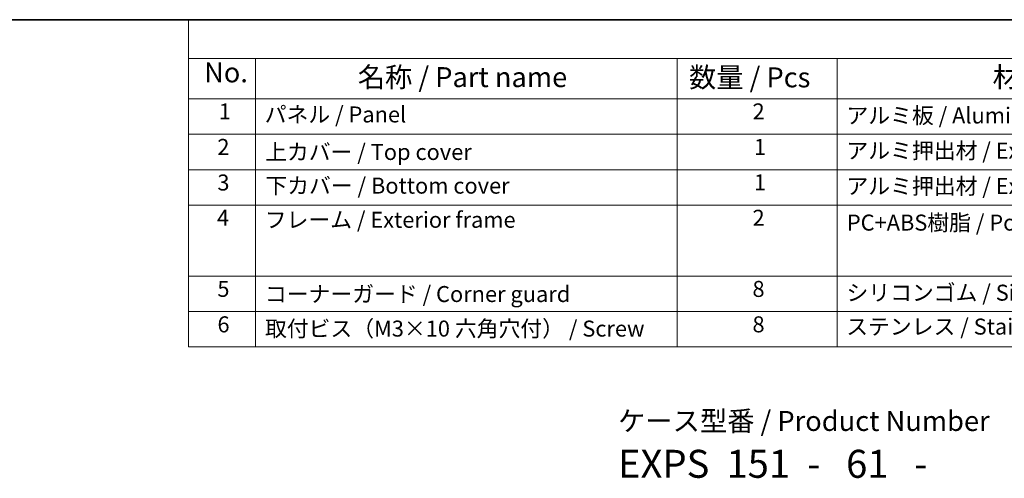
# Model space of a CAD drawing. Units: millimetres. Extents: x 29 to 3979, y 16 to 718.
# Drawn here: x 165 to 411, y 463 to 578 of the extents above; entities that cross this region are included whole.
import ezdxf

# ---------------------------------------------------------------- set-up
doc = ezdxf.new("R2010")
doc.units = ezdxf.units.MM
doc.header["$LTSCALE"] = 2
doc.layers.add('Border (ISO)', color=7, linetype='Continuous', lineweight=35)
doc.layers.add('Symbol (ISO)', color=7, linetype='Continuous', lineweight=18)
doc.styles.add('Note Text (TK)', font='txt')
doc.styles.add('Note Text (TK2)', font='txt')

# ---------------------------------------------------------------- blocks, each defined once
blk = doc.blocks.new('図面枠 tk図枠')
at = {"layer": 'Border (ISO)'}
blk.add_line((14.5, 289), (405.5, 289), dxfattribs=at)
blk = doc.blocks.new('構成内容 _ Components')
at = {"layer": 'Symbol (ISO)'}
for p, q in [((405.5, 289), (103.39, 289)), ((103.39, 289), (103.39, 284.16)), ((405.5, 284.16), (103.39, 284.16)), ((103.39, 284.16), (103.39, 279.12)), ((111.74, 284.16), (111.74, 279.12)), ((164.48, 284.16), (164.48, 279.12)), ((184.48, 284.16), (184.48, 279.12)), ((405.5, 279.12), (103.39, 279.12)), ((103.39, 279.12), (103.39, 248.09)), ((111.74, 279.12), (111.74, 248.09)), ((164.48, 279.12), (164.48, 248.09)), ((184.48, 279.12), (184.48, 248.09)), ((405.5, 274.69), (103.39, 274.69)), ((405.5, 270.25), (103.39, 270.25)), ((405.5, 265.82), (103.39, 265.82)), ((405.5, 256.95), (103.39, 256.95)), ((405.5, 252.52), (103.39, 252.52)), ((405.5, 248.09), (103.39, 248.09))]:
    blk.add_line(p, q, dxfattribs=at)
at = {"layer": 'Symbol (ISO)', "color": 7, "attachment_point": 7}
for s, insert, char_height, style in [('No.', (105.32, 280.38), 2.5, 'Note Text (TK)'), ('名称 / Part name', (124.53, 279.79), 2.5, 'Note Text (TK)'), ('数量 / Pcs', (165.94, 279.76), 2.5, 'Note Text (TK)'), ('材質 / Material', (203.9, 279.8), 2.5, 'Note Text (TK)'), ('1', (107.16, 275.91), 2, 'Note Text (TK2)'), ('パネル / Panel', (112.9, 275.53), 2, 'Note Text (TK2)'), ('2', (173.89, 275.91), 2, 'Note Text (TK2)'), ('アルミ板 / Aluminium A1100 t=1.5', (185.63, 275.4), 2, 'Note Text (TK2)'), ('2', (106.98, 271.47), 2, 'Note Text (TK2)'), ('上カバー / Top cover', (112.95, 270.84), 2, 'Note Text (TK2)'), ('1', (174.07, 271.48), 2, 'Note Text (TK2)'), ('アルミ押出材 / Extruded aluminium A6063S-T5', (185.63, 271.01), 2, 'Note Text (TK2)'), ('3', (106.98, 267.02), 2, 'Note Text (TK2)'), ('1', (174.07, 267.05), 2, 'Note Text (TK2)'), ('下カバー / Bottom cover', (112.98, 266.63), 2, 'Note Text (TK2)'), ('アルミ押出材 / Extruded aliminium A6063S-T5', (185.63, 266.57), 2, 'Note Text (TK2)'), ('4', (106.93, 262.61), 2, 'Note Text (TK2)'), ('フレーム / Exterior frame ', (112.9, 262.36), 2, 'Note Text (TK2)'), ('2', (173.89, 262.61), 2, 'Note Text (TK2)'), ('PC+ABS樹脂 / Polycarbonate-ABS UL94V-0', (185.68, 262.01), 2, 'Note Text (TK2)'), ('5', (106.98, 253.73), 2, 'Note Text (TK2)'), ('8', (173.88, 253.72), 2, 'Note Text (TK2)'), ('シリコンゴム / Silicone', (185.63, 253.25), 2, 'Note Text (TK2)'), ('コーナーガード / Corner guard', (112.93, 253.08), 2, 'Note Text (TK2)'), ('6', (106.99, 249.29), 2, 'Note Text (TK2)'), ('取付ビス（M3×10 六角穴付） / Screw', (112.93, 248.76), 2, 'Note Text (TK2)'), ('8', (173.88, 249.29), 2, 'Note Text (TK2)'), ('ステンレス / Stainless steel', (185.6, 249.01), 2, 'Note Text (TK2)')]:
    blk.add_mtext(s, dxfattribs=dict(at, insert=insert, char_height=char_height, style=style))

msp = doc.modelspace()

# ---------------------------------------------------------------- block references
at = {"xscale": 2, "yscale": 2, "zscale": 2}
msp.add_blockref('図面枠 tk図枠', (0, 0), dxfattribs=at)
at = {"layer": 'Symbol (ISO)', "xscale": 2, "yscale": 2, "zscale": 2}
msp.add_blockref('構成内容 _ Components', (0, 0), dxfattribs=at)

# ---------------------------------------------------------------- texts
at = {"layer": 'Symbol (ISO)', "color": 7, "insert": (314.1482, 480.1743), "char_height": 5, "attachment_point": 1, "line_spacing_factor": 1.165289, "style": 'Note Text (TK)'}
msp.add_mtext('ケース型番 / Product Number\\P{\\H2.3729x; }\\P{\\H1.4x;EXPS  151  -   61   -   \\H1.3078x; }', dxfattribs=at)

doc.saveas('drawing.dxf')
